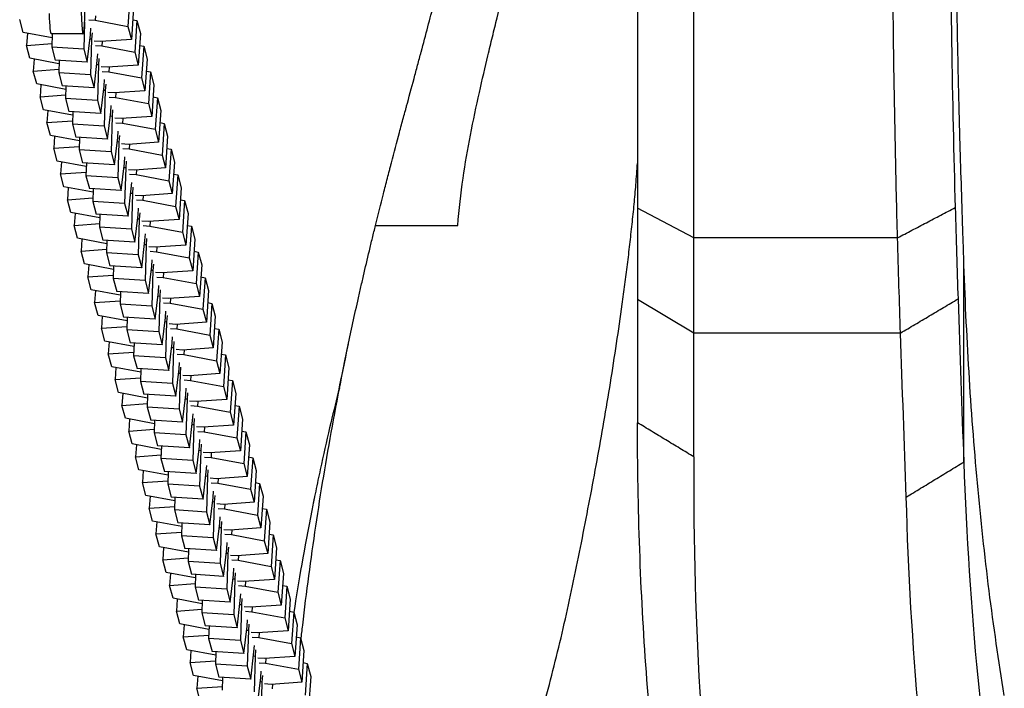
# Model space of a CAD drawing. Units: millimetres. Extents: x -1060 to 1060, y -4706 to 4706.
# Drawn here: x -323 to -138, y -137 to -11 of the extents above; entities that cross this region are included whole.
import ezdxf

# ---------------------------------------------------------------- set-up
doc = ezdxf.new("R2010")
doc.units = ezdxf.units.MM
doc.header["$LTSCALE"] = 20
doc.layers.add('2d', color=230, linetype='Continuous')

msp = doc.modelspace()

# ---------------------------------------------------------------- linework, layer by layer
at = {"layer": '2d'}
for p, q in [((-206.59, 84), (-206.59, -87.04)), ((-195.99, -93.46), (-195.99, 84)), ((-301.9, -6.68), (-302.31, -12.62)), ((-301.26, -9.1), (-301.67, -15.04)), ((-308.41, -10.6), (-308.47, -11.46)), ((-322.01, -13.76), (-322.65, -11.34)), ((-310.47, -11.82), (-310.62, -16.88)), ((-309.69, -11.39), (-308.47, -11.46)), ((-308.47, -11.46), (-302.31, -12.62)), ((-302.31, -12.62), (-301.67, -15.04)), ((-301.42, -11.36), (-300.62, -11.51)), ((-300.62, -11.51), (-301.03, -17.45)), ((-300.62, -11.51), (-299.98, -13.93)), ((-316.55, -14.78), (-322.01, -13.76)), ((-321.21, -13.91), (-321.37, -16.17)), ((-310.73, -14), (-316.72, -14)), ((-316.52, -14), (-316.6, -16.5)), ((-309.97, -19.3), (-309.36, -14.17)), ((-309.36, -14.17), (-309.28, -12.95)), ((-309.05, -13.8), (-309.14, -15.01)), ((-299.98, -13.93), (-300.39, -19.87)), ((-321.37, -16.17), (-316.58, -15.83)), ((-320.73, -18.59), (-321.37, -16.17)), ((-310.62, -16.88), (-316.6, -16.5)), ((-316.6, -16.5), (-315.96, -18.92)), ((-309.14, -15.01), (-309.46, -14.99)), ((-309.14, -15.01), (-309.34, -21.71)), ((-307.42, -15.44), (-308.64, -15.37)), ((-308.41, -16.22), (-307.19, -16.29)), ((-301.67, -15.04), (-307.42, -15.44)), ((-307.13, -15.42), (-307.19, -16.29)), ((-307.19, -16.29), (-301.03, -17.45)), ((-300.14, -16.19), (-299.34, -16.34)), ((-299.34, -16.34), (-299.75, -22.28)), ((-299.34, -16.34), (-298.7, -18.76)), ((-310.62, -16.88), (-309.97, -19.3)), ((-308.08, -18.99), (-308, -17.78)), ((-301.03, -17.45), (-300.39, -19.87)), ((-315.27, -19.61), (-320.73, -18.59)), ((-319.93, -18.74), (-320.09, -21)), ((-309.97, -19.3), (-315.96, -18.92)), ((-315.25, -18.97), (-315.32, -21.33)), ((-308.69, -24.13), (-308.08, -18.99)), ((-307.86, -19.84), (-308.18, -19.82)), ((-307.86, -19.84), (-308.06, -26.54)), ((-307.77, -18.63), (-307.86, -19.84)), ((-306.14, -20.27), (-307.36, -20.2)), ((-300.39, -19.87), (-306.14, -20.27)), ((-305.85, -20.25), (-305.91, -21.12)), ((-298.7, -18.76), (-299.11, -24.7)), ((-320.09, -21), (-315.3, -20.66)), ((-319.45, -23.42), (-320.09, -21)), ((-309.34, -21.71), (-315.32, -21.33)), ((-315.32, -21.33), (-314.68, -23.75)), ((-309.34, -21.71), (-308.69, -24.13)), ((-307.13, -21.05), (-305.91, -21.12)), ((-305.91, -21.12), (-299.75, -22.28)), ((-298.85, -21.02), (-298.06, -21.17)), ((-298.06, -21.17), (-298.47, -27.11)), ((-298.06, -21.17), (-297.42, -23.59)), ((-313.99, -24.44), (-319.45, -23.42)), ((-318.65, -23.57), (-318.81, -25.83)), ((-308.69, -24.13), (-314.68, -23.75)), ((-313.97, -23.8), (-314.04, -26.16)), ((-307.41, -28.96), (-306.8, -23.82)), ((-306.8, -23.82), (-306.72, -22.61)), ((-306.49, -23.46), (-306.58, -24.67)), ((-299.75, -22.28), (-299.11, -24.7)), ((-297.42, -23.59), (-297.83, -29.53)), ((-318.81, -25.83), (-314.02, -25.49)), ((-318.17, -28.25), (-318.81, -25.83)), ((-306.58, -24.67), (-306.9, -24.65)), ((-306.58, -24.67), (-306.78, -31.36)), ((-304.86, -25.1), (-306.08, -25.03)), ((-305.85, -25.88), (-304.63, -25.95)), ((-299.11, -24.7), (-304.86, -25.1)), ((-304.57, -25.08), (-304.63, -25.95)), ((-297.57, -25.85), (-296.78, -26)), ((-308.06, -26.54), (-314.04, -26.16)), ((-314.04, -26.16), (-313.4, -28.58)), ((-308.06, -26.54), (-307.41, -28.96)), ((-305.52, -28.65), (-305.44, -27.44)), ((-304.63, -25.95), (-298.47, -27.11)), ((-298.47, -27.11), (-297.83, -29.53)), ((-296.78, -26), (-297.19, -31.94)), ((-296.78, -26), (-296.14, -28.42)), ((-312.71, -29.27), (-318.17, -28.25)), ((-317.37, -28.4), (-317.53, -30.66)), ((-307.41, -28.96), (-313.4, -28.58)), ((-312.69, -28.62), (-312.76, -30.99)), ((-306.13, -33.79), (-305.52, -28.65)), ((-305.3, -29.5), (-305.62, -29.48)), ((-305.3, -29.5), (-305.49, -36.19)), ((-305.21, -28.29), (-305.3, -29.5)), ((-297.83, -29.53), (-303.58, -29.93)), ((-296.14, -28.42), (-296.55, -34.36)), ((-317.53, -30.66), (-312.74, -30.32)), ((-316.89, -33.08), (-317.53, -30.66)), ((-306.78, -31.36), (-312.76, -30.99)), ((-312.76, -30.99), (-312.12, -33.41)), ((-306.78, -31.36), (-306.13, -33.79)), ((-303.58, -29.93), (-304.8, -29.86)), ((-304.57, -30.7), (-303.35, -30.78)), ((-303.29, -29.91), (-303.35, -30.78)), ((-303.35, -30.78), (-297.19, -31.94)), ((-296.29, -30.68), (-295.5, -30.83)), ((-295.5, -30.83), (-295.91, -36.77)), ((-295.5, -30.83), (-294.86, -33.25)), ((-311.43, -34.1), (-316.89, -33.08)), ((-316.09, -33.23), (-316.25, -35.49)), ((-304.24, -33.48), (-304.16, -32.27)), ((-303.93, -33.12), (-304.02, -34.33)), ((-297.19, -31.94), (-296.55, -34.36)), ((-294.86, -33.25), (-295.27, -39.19)), ((-306.13, -33.79), (-312.12, -33.41)), ((-311.41, -33.45), (-311.48, -35.82)), ((-304.85, -38.62), (-304.24, -33.48)), ((-304.02, -34.33), (-304.34, -34.31)), ((-304.02, -34.33), (-304.21, -41.02)), ((-302.3, -34.76), (-303.52, -34.69)), ((-296.55, -34.36), (-302.3, -34.76)), ((-302.01, -34.74), (-302.07, -35.61)), ((-316.25, -35.49), (-311.46, -35.15)), ((-315.61, -37.91), (-316.25, -35.49)), ((-305.49, -36.19), (-311.48, -35.82)), ((-311.48, -35.82), (-310.84, -38.24)), ((-305.49, -36.19), (-304.85, -38.62)), ((-303.29, -35.53), (-302.07, -35.61)), ((-302.07, -35.61), (-295.91, -36.77)), ((-295.91, -36.77), (-295.27, -39.19)), ((-295.01, -35.51), (-294.22, -35.66)), ((-294.22, -35.66), (-294.63, -41.59)), ((-294.22, -35.66), (-293.58, -38.08)), ((-310.15, -38.93), (-315.61, -37.91)), ((-314.81, -38.06), (-314.97, -40.32)), ((-304.85, -38.62), (-310.84, -38.24)), ((-310.13, -38.28), (-310.2, -40.65)), ((-303.57, -43.44), (-302.96, -38.31)), ((-302.96, -38.31), (-302.88, -37.1)), ((-302.65, -37.95), (-302.74, -39.16)), ((-293.58, -38.08), (-293.99, -44.02)), ((-314.97, -40.32), (-310.18, -39.98)), ((-314.33, -42.74), (-314.97, -40.32)), ((-304.21, -41.02), (-310.2, -40.65)), ((-310.2, -40.65), (-309.56, -43.07)), ((-302.74, -39.16), (-303.06, -39.14)), ((-302.74, -39.16), (-302.93, -45.85)), ((-301.02, -39.59), (-302.24, -39.52)), ((-302.01, -40.36), (-300.79, -40.44)), ((-295.27, -39.19), (-301.02, -39.59)), ((-300.73, -39.57), (-300.79, -40.44)), ((-300.79, -40.44), (-294.63, -41.59)), ((-293.73, -40.34), (-292.94, -40.49)), ((-292.94, -40.49), (-293.35, -46.42)), ((-292.94, -40.49), (-292.3, -42.91)), ((-304.21, -41.02), (-303.57, -43.44)), ((-301.68, -43.14), (-301.6, -41.93)), ((-294.63, -41.59), (-293.99, -44.02)), ((-308.87, -43.76), (-314.33, -42.74)), ((-313.53, -42.89), (-313.69, -45.15)), ((-303.57, -43.44), (-309.56, -43.07)), ((-308.85, -43.11), (-308.92, -45.48)), ((-302.29, -48.27), (-301.68, -43.14)), ((-301.46, -43.99), (-301.78, -43.97)), ((-301.46, -43.99), (-301.65, -50.68)), ((-301.37, -42.78), (-301.46, -43.99)), ((-299.74, -44.42), (-300.96, -44.34)), ((-293.99, -44.02), (-299.74, -44.42)), ((-292.3, -42.91), (-292.71, -48.85)), ((-313.69, -45.15), (-308.9, -44.81)), ((-313.05, -47.57), (-313.69, -45.15)), ((-302.93, -45.85), (-308.92, -45.48)), ((-308.92, -45.48), (-308.28, -47.9)), ((-302.93, -45.85), (-302.29, -48.27)), ((-300.73, -45.19), (-299.51, -45.27)), ((-299.45, -44.4), (-299.51, -45.27)), ((-299.51, -45.27), (-293.35, -46.42)), ((-292.45, -45.17), (-291.66, -45.32)), ((-291.66, -45.32), (-292.07, -51.25)), ((-291.66, -45.32), (-291.02, -47.74)), ((-307.59, -48.59), (-313.05, -47.57)), ((-312.25, -47.72), (-312.41, -49.98)), ((-302.29, -48.27), (-308.28, -47.9)), ((-307.57, -47.94), (-307.64, -50.31)), ((-301.01, -53.1), (-300.4, -47.97)), ((-300.4, -47.97), (-300.32, -46.76)), ((-300.09, -47.61), (-300.18, -48.82)), ((-293.35, -46.42), (-292.71, -48.85)), ((-291.02, -47.74), (-291.43, -53.68)), ((-195.99, -52.31), (-206.59, -46.75)), ((-312.41, -49.98), (-307.62, -49.64)), ((-300.18, -48.82), (-300.5, -48.8)), ((-300.18, -48.82), (-300.37, -55.51)), ((-298.46, -49.25), (-299.68, -49.17)), ((-292.71, -48.85), (-298.46, -49.25)), ((-298.17, -49.23), (-298.23, -50.1)), ((-311.77, -52.4), (-312.41, -49.98)), ((-301.65, -50.68), (-307.64, -50.31)), ((-307.64, -50.31), (-307, -52.73)), ((-301.65, -50.68), (-301.01, -53.1)), ((-299.45, -50.02), (-298.23, -50.1)), ((-299.12, -52.8), (-299.04, -51.59)), ((-298.23, -50.1), (-292.07, -51.25)), ((-292.07, -51.25), (-291.43, -53.68)), ((-291.17, -50), (-290.38, -50.15)), ((-290.38, -50.15), (-290.79, -56.08)), ((-290.38, -50.15), (-289.74, -52.57)), ((-255.81, -50), (-240.34, -50)), ((-306.31, -53.42), (-311.77, -52.4)), ((-310.97, -52.54), (-311.13, -54.8)), ((-301.01, -53.1), (-307, -52.73)), ((-306.29, -52.77), (-306.36, -55.14)), ((-299.73, -57.93), (-299.12, -52.8)), ((-298.9, -53.65), (-299.22, -53.63)), ((-298.81, -52.44), (-298.9, -53.65)), ((-289.74, -52.57), (-290.15, -58.5)), ((-157.73, -52.31), (-195.99, -52.31)), ((-311.13, -54.8), (-306.34, -54.47)), ((-310.49, -57.23), (-311.13, -54.8)), ((-300.37, -55.51), (-306.36, -55.14)), ((-306.36, -55.14), (-305.71, -57.56)), ((-298.9, -53.65), (-299.09, -60.34)), ((-297.18, -54.08), (-298.4, -54)), ((-298.17, -54.85), (-296.95, -54.93)), ((-291.43, -53.68), (-297.18, -54.08)), ((-296.89, -54.06), (-296.95, -54.93)), ((-296.95, -54.93), (-290.79, -56.08)), ((-289.89, -54.83), (-289.1, -54.98)), ((-289.1, -54.98), (-289.51, -60.91)), ((-289.1, -54.98), (-288.46, -57.4)), ((-305.03, -58.25), (-310.49, -57.23)), ((-300.37, -55.51), (-299.73, -57.93)), ((-297.84, -57.63), (-297.76, -56.42)), ((-297.53, -57.27), (-297.62, -58.48)), ((-290.79, -56.08), (-290.15, -58.5)), ((-145.3, -94.42), (-145.3, -56.04)), ((-309.69, -57.37), (-309.85, -59.63)), ((-299.73, -57.93), (-305.71, -57.56)), ((-305.01, -57.6), (-305.08, -59.97)), ((-298.45, -62.76), (-297.84, -57.63)), ((-297.62, -58.48), (-297.94, -58.46)), ((-297.62, -58.48), (-297.81, -65.17)), ((-295.9, -58.91), (-297.12, -58.83)), ((-290.15, -58.5), (-295.9, -58.91)), ((-295.61, -58.89), (-295.67, -59.76)), ((-288.46, -57.4), (-288.86, -63.33)), ((-309.85, -59.63), (-305.06, -59.3)), ((-309.21, -62.06), (-309.85, -59.63)), ((-299.09, -60.34), (-305.08, -59.97)), ((-305.08, -59.97), (-304.43, -62.39)), ((-299.09, -60.34), (-298.45, -62.76)), ((-296.89, -59.68), (-295.67, -59.76)), ((-295.67, -59.76), (-289.51, -60.91)), ((-289.51, -60.91), (-288.86, -63.33)), ((-288.61, -59.66), (-287.82, -59.81)), ((-287.82, -59.81), (-288.23, -65.74)), ((-287.82, -59.81), (-287.18, -62.23)), ((-303.75, -63.08), (-309.21, -62.06)), ((-308.41, -62.2), (-308.57, -64.46)), ((-298.45, -62.76), (-304.43, -62.39)), ((-303.73, -62.43), (-303.8, -64.79)), ((-297.17, -67.59), (-296.56, -62.46)), ((-296.56, -62.46), (-296.48, -61.25)), ((-296.25, -62.1), (-296.34, -63.31)), ((-287.18, -62.23), (-287.58, -68.16)), ((-308.57, -64.46), (-303.78, -64.13)), ((-307.93, -66.88), (-308.57, -64.46)), ((-296.34, -63.31), (-296.66, -63.29)), ((-296.34, -63.31), (-296.53, -70)), ((-294.62, -63.74), (-295.84, -63.66)), ((-295.61, -64.51), (-294.39, -64.59)), ((-288.86, -63.33), (-294.62, -63.74)), ((-294.33, -63.72), (-294.39, -64.59)), ((-294.39, -64.59), (-288.23, -65.74)), ((-287.33, -64.49), (-286.54, -64.63)), ((-286.54, -64.63), (-286.95, -70.57)), ((-286.54, -64.63), (-285.9, -67.06)), ((-195.99, -70.2), (-206.59, -63.91)), ((-297.81, -65.17), (-303.8, -64.79)), ((-303.8, -64.79), (-303.15, -67.22)), ((-297.81, -65.17), (-297.17, -67.59)), ((-295.28, -67.29), (-295.2, -66.08)), ((-288.23, -65.74), (-287.58, -68.16)), ((-302.47, -67.91), (-307.93, -66.88)), ((-307.13, -67.03), (-307.29, -69.29)), ((-297.17, -67.59), (-303.15, -67.22)), ((-302.45, -67.26), (-302.52, -69.62)), ((-295.89, -72.42), (-295.28, -67.29)), ((-295.06, -68.14), (-295.38, -68.12)), ((-295.06, -68.14), (-295.25, -74.83)), ((-294.97, -66.93), (-295.06, -68.14)), ((-287.58, -68.16), (-293.34, -68.57)), ((-285.9, -67.06), (-286.3, -72.99)), ((-307.29, -69.29), (-302.5, -68.96)), ((-306.65, -71.71), (-307.29, -69.29)), ((-296.53, -70), (-302.52, -69.62)), ((-302.52, -69.62), (-301.87, -72.05)), ((-296.53, -70), (-295.89, -72.42)), ((-293.34, -68.57), (-294.56, -68.49)), ((-294.33, -69.34), (-293.11, -69.42)), ((-293.05, -68.55), (-293.11, -69.42)), ((-293.11, -69.42), (-286.95, -70.57)), ((-286.05, -69.32), (-285.26, -69.46)), ((-285.26, -69.46), (-285.67, -75.4)), ((-285.26, -69.46), (-284.62, -71.89)), ((-157.18, -70.2), (-195.99, -70.2)), ((-301.18, -72.74), (-306.65, -71.71)), ((-305.85, -71.86), (-306.01, -74.12)), ((-295.89, -72.42), (-301.87, -72.05)), ((-301.17, -72.09), (-301.24, -74.45)), ((-294.61, -77.25), (-294, -72.12)), ((-294, -72.12), (-293.92, -70.91)), ((-293.69, -71.76), (-293.77, -72.97)), ((-286.95, -70.57), (-286.3, -72.99)), ((-284.62, -71.89), (-285.02, -77.82)), ((-306.01, -74.12), (-301.22, -73.78)), ((-293.77, -72.97), (-294.1, -72.95)), ((-293.77, -72.97), (-293.97, -79.66)), ((-292.06, -73.4), (-293.28, -73.32)), ((-286.3, -72.99), (-292.06, -73.4)), ((-291.77, -73.38), (-291.83, -74.25)), ((-305.36, -76.54), (-306.01, -74.12)), ((-295.25, -74.83), (-301.24, -74.45)), ((-301.24, -74.45), (-300.59, -76.87)), ((-295.25, -74.83), (-294.61, -77.25)), ((-293.05, -74.17), (-291.83, -74.25)), ((-292.72, -76.95), (-292.64, -75.74)), ((-291.83, -74.25), (-285.67, -75.4)), ((-285.67, -75.4), (-285.02, -77.82)), ((-284.77, -74.15), (-283.98, -74.29)), ((-283.98, -74.29), (-284.39, -80.23)), ((-283.98, -74.29), (-283.34, -76.72)), ((-299.9, -77.57), (-305.36, -76.54)), ((-304.57, -76.69), (-304.73, -78.95)), ((-294.61, -77.25), (-300.59, -76.87)), ((-299.89, -76.92), (-299.96, -79.28)), ((-293.33, -82.08), (-292.72, -76.95)), ((-292.41, -76.58), (-292.49, -77.8)), ((-283.34, -76.72), (-283.74, -82.65)), ((-304.73, -78.95), (-299.94, -78.61)), ((-304.08, -81.37), (-304.73, -78.95)), ((-293.97, -79.66), (-299.96, -79.28)), ((-299.96, -79.28), (-299.31, -81.7)), ((-292.49, -77.8), (-292.82, -77.78)), ((-292.49, -77.8), (-292.69, -84.49)), ((-290.78, -78.23), (-292, -78.15)), ((-291.77, -79), (-290.55, -79.08)), ((-285.02, -77.82), (-290.78, -78.23)), ((-290.49, -78.21), (-290.55, -79.08)), ((-290.55, -79.08), (-284.39, -80.23)), ((-283.49, -78.97), (-282.7, -79.12)), ((-282.7, -79.12), (-283.11, -85.06)), ((-282.7, -79.12), (-282.06, -81.54)), ((-298.62, -82.4), (-304.08, -81.37)), ((-293.97, -79.66), (-293.33, -82.08)), ((-291.44, -81.78), (-291.36, -80.57)), ((-284.39, -80.23), (-283.74, -82.65)), ((-303.29, -81.52), (-303.45, -83.78)), ((-293.33, -82.08), (-299.31, -81.7)), ((-298.61, -81.75), (-298.68, -84.11)), ((-292.05, -86.91), (-291.44, -81.78)), ((-291.21, -82.63), (-291.54, -82.61)), ((-291.21, -82.63), (-291.41, -89.32)), ((-291.13, -81.41), (-291.21, -82.63)), ((-289.49, -83.06), (-290.72, -82.98)), ((-283.74, -82.65), (-289.49, -83.06)), ((-289.21, -83.04), (-289.27, -83.91)), ((-282.06, -81.54), (-282.46, -87.48)), ((-303.45, -83.78), (-298.66, -83.44)), ((-302.8, -86.2), (-303.45, -83.78)), ((-292.69, -84.49), (-298.68, -84.11)), ((-298.68, -84.11), (-298.03, -86.53)), ((-292.69, -84.49), (-292.05, -86.91)), ((-290.49, -83.83), (-289.27, -83.91)), ((-289.27, -83.91), (-283.11, -85.06)), ((-283.11, -85.06), (-282.46, -87.48)), ((-282.21, -83.8), (-281.42, -83.95)), ((-281.42, -83.95), (-281.83, -89.89)), ((-281.42, -83.95), (-280.78, -86.37)), ((-297.34, -87.23), (-302.8, -86.2)), ((-302.01, -86.35), (-302.17, -88.61)), ((-292.05, -86.91), (-298.03, -86.53)), ((-297.33, -86.58), (-297.4, -88.94)), ((-290.77, -91.74), (-290.16, -86.61)), ((-290.16, -86.61), (-290.08, -85.4)), ((-289.85, -86.24), (-289.93, -87.46)), ((-280.78, -86.37), (-281.18, -92.31)), ((-302.17, -88.61), (-297.38, -88.27)), ((-301.52, -91.03), (-302.17, -88.61)), ((-289.93, -87.46), (-290.26, -87.44)), ((-289.93, -87.46), (-290.13, -94.15)), ((-288.21, -87.89), (-289.44, -87.81)), ((-289.21, -88.66), (-287.99, -88.74)), ((-282.46, -87.48), (-288.21, -87.89)), ((-287.93, -87.87), (-287.99, -88.74)), ((-287.99, -88.74), (-281.83, -89.89)), ((-280.93, -88.63), (-280.14, -88.78)), ((-280.14, -88.78), (-280.54, -94.72)), ((-280.14, -88.78), (-279.5, -91.2)), ((-291.41, -89.32), (-297.4, -88.94)), ((-297.4, -88.94), (-296.75, -91.36)), ((-291.41, -89.32), (-290.77, -91.74)), ((-288.88, -91.44), (-288.8, -90.22)), ((-281.83, -89.89), (-281.18, -92.31)), ((-296.06, -92.05), (-301.52, -91.03)), ((-300.73, -91.18), (-300.89, -93.44)), ((-290.77, -91.74), (-296.75, -91.36)), ((-296.04, -91.41), (-296.11, -93.77)), ((-289.49, -96.57), (-288.88, -91.44)), ((-288.65, -92.29), (-288.98, -92.26)), ((-288.65, -92.29), (-288.85, -98.98)), ((-288.57, -91.07), (-288.65, -92.29)), ((-281.18, -92.31), (-286.93, -92.72)), ((-279.5, -91.2), (-279.9, -97.14)), ((-300.89, -93.44), (-296.09, -93.1)), ((-300.24, -95.86), (-300.89, -93.44)), ((-290.13, -94.15), (-296.11, -93.77)), ((-296.11, -93.77), (-295.47, -96.19)), ((-290.13, -94.15), (-289.49, -96.57)), ((-286.93, -92.72), (-288.16, -92.64)), ((-287.93, -93.49), (-286.71, -93.56)), ((-286.65, -92.7), (-286.71, -93.56)), ((-286.71, -93.56), (-280.54, -94.72)), ((-279.65, -93.46), (-278.86, -93.61)), ((-278.86, -93.61), (-279.26, -99.55)), ((-278.86, -93.61), (-278.22, -96.03)), ((-294.78, -96.88), (-300.24, -95.86)), ((-299.45, -96.01), (-299.61, -98.27)), ((-287.6, -96.27), (-287.52, -95.05)), ((-287.29, -95.9), (-287.37, -97.11)), ((-280.54, -94.72), (-279.9, -97.14)), ((-278.22, -96.03), (-278.62, -101.97)), ((-299.61, -98.27), (-294.81, -97.93)), ((-289.49, -96.57), (-295.47, -96.19)), ((-294.76, -96.24), (-294.83, -98.6)), ((-288.21, -101.4), (-287.6, -96.27)), ((-287.37, -97.11), (-287.7, -97.09)), ((-287.37, -97.11), (-287.57, -103.81)), ((-285.65, -97.55), (-286.88, -97.47)), ((-279.9, -97.14), (-285.65, -97.55)), ((-285.37, -97.53), (-285.43, -98.39)), ((-298.96, -100.69), (-299.61, -98.27)), ((-288.85, -98.98), (-294.83, -98.6)), ((-294.83, -98.6), (-294.19, -101.02)), ((-288.85, -98.98), (-288.21, -101.4)), ((-286.65, -98.32), (-285.43, -98.39)), ((-286.32, -101.1), (-286.24, -99.88)), ((-285.43, -98.39), (-279.26, -99.55)), ((-279.26, -99.55), (-278.62, -101.97)), ((-278.37, -98.29), (-277.58, -98.44)), ((-277.58, -98.44), (-277.98, -104.38)), ((-277.58, -98.44), (-276.94, -100.86)), ((-293.5, -101.71), (-298.96, -100.69)), ((-298.17, -100.84), (-298.33, -103.1)), ((-288.21, -101.4), (-294.19, -101.02)), ((-293.48, -101.07), (-293.55, -103.43)), ((-286.93, -106.23), (-286.32, -101.1)), ((-286.01, -100.73), (-286.09, -101.94)), ((-276.94, -100.86), (-277.34, -106.8)), ((-298.33, -103.1), (-293.53, -102.76)), ((-297.68, -105.52), (-298.33, -103.1)), ((-287.57, -103.81), (-293.55, -103.43)), ((-293.55, -103.43), (-292.91, -105.85)), ((-286.09, -101.94), (-286.42, -101.92)), ((-286.09, -101.94), (-286.29, -108.64)), ((-284.37, -102.38), (-285.6, -102.3)), ((-285.37, -103.15), (-284.15, -103.22)), ((-278.62, -101.97), (-284.37, -102.38)), ((-284.09, -102.36), (-284.15, -103.22)), ((-284.15, -103.22), (-277.98, -104.38)), ((-277.09, -103.12), (-276.3, -103.27)), ((-276.3, -103.27), (-276.7, -109.21)), ((-276.3, -103.27), (-275.66, -105.69)), ((-287.57, -103.81), (-286.93, -106.23)), ((-285.04, -105.93), (-284.96, -104.71)), ((-277.98, -104.38), (-277.34, -106.8)), ((-292.22, -106.54), (-297.68, -105.52)), ((-296.89, -105.67), (-297.05, -107.93)), ((-286.93, -106.23), (-292.91, -105.85)), ((-292.2, -105.9), (-292.27, -108.26)), ((-285.65, -111.06), (-285.04, -105.93)), ((-284.81, -106.77), (-285.14, -106.75)), ((-284.81, -106.77), (-285.01, -113.47)), ((-284.73, -105.56), (-284.81, -106.77)), ((-283.09, -107.2), (-284.32, -107.13)), ((-277.34, -106.8), (-283.09, -107.2)), ((-282.81, -107.18), (-282.87, -108.05)), ((-275.66, -105.69), (-276.06, -111.63)), ((-297.05, -107.93), (-292.25, -107.59)), ((-296.4, -110.35), (-297.05, -107.93)), ((-286.29, -108.64), (-292.27, -108.26)), ((-292.27, -108.26), (-291.63, -110.68)), ((-286.29, -108.64), (-285.65, -111.06)), ((-284.09, -107.98), (-282.87, -108.05)), ((-282.87, -108.05), (-276.7, -109.21)), ((-275.81, -107.95), (-275.02, -108.1)), ((-275.02, -108.1), (-275.42, -114.04)), ((-275.02, -108.1), (-274.38, -110.52)), ((-290.94, -111.37), (-296.4, -110.35)), ((-295.61, -110.5), (-295.76, -112.76)), ((-285.65, -111.06), (-291.63, -110.68)), ((-290.92, -110.73), (-290.99, -113.09)), ((-284.37, -115.89), (-283.76, -110.75)), ((-283.76, -110.75), (-283.67, -109.54)), ((-283.45, -110.39), (-283.53, -111.6)), ((-276.7, -109.21), (-276.06, -111.63)), ((-274.38, -110.52), (-274.78, -116.46)), ((-295.76, -112.76), (-290.97, -112.42)), ((-295.12, -115.18), (-295.76, -112.76)), ((-283.53, -111.6), (-283.86, -111.58)), ((-283.53, -111.6), (-283.73, -118.3)), ((-281.81, -112.03), (-283.03, -111.96)), ((-282.81, -112.81), (-281.59, -112.88)), ((-276.06, -111.63), (-281.81, -112.03)), ((-281.53, -112.01), (-281.59, -112.88)), ((-274.53, -112.78), (-273.74, -112.93)), ((-285.01, -113.47), (-290.99, -113.09)), ((-290.99, -113.09), (-290.35, -115.51)), ((-285.01, -113.47), (-284.37, -115.89)), ((-282.48, -115.58), (-282.39, -114.37)), ((-281.59, -112.88), (-275.42, -114.04)), ((-275.42, -114.04), (-274.78, -116.46)), ((-273.74, -112.93), (-274.14, -118.87)), ((-273.74, -112.93), (-273.1, -115.35)), ((-289.66, -116.2), (-295.12, -115.18)), ((-294.33, -115.33), (-294.48, -117.59)), ((-284.37, -115.89), (-290.35, -115.51)), ((-289.64, -115.56), (-289.71, -117.92)), ((-283.09, -120.72), (-282.48, -115.58)), ((-282.25, -116.43), (-282.58, -116.41)), ((-282.25, -116.43), (-282.45, -123.12)), ((-282.17, -115.22), (-282.25, -116.43)), ((-274.78, -116.46), (-280.53, -116.86)), ((-273.1, -115.35), (-273.5, -121.29)), ((-294.48, -117.59), (-289.69, -117.25)), ((-293.84, -120.01), (-294.48, -117.59)), ((-283.73, -118.3), (-289.71, -117.92)), ((-289.71, -117.92), (-289.07, -120.34)), ((-283.73, -118.3), (-283.09, -120.72)), ((-280.53, -116.86), (-281.75, -116.79)), ((-281.53, -117.64), (-280.31, -117.71)), ((-280.25, -116.84), (-280.31, -117.71)), ((-280.31, -117.71), (-274.14, -118.87)), ((-273.25, -117.61), (-272.46, -117.76)), ((-272.46, -117.76), (-272.86, -123.7)), ((-272.46, -117.76), (-271.82, -120.18)), ((-288.38, -121.03), (-293.84, -120.01)), ((-293.05, -120.16), (-293.2, -122.42)), ((-281.2, -120.41), (-281.11, -119.2)), ((-280.89, -120.05), (-280.97, -121.26)), ((-274.14, -118.87), (-273.5, -121.29)), ((-271.82, -120.18), (-272.22, -126.12)), ((-293.2, -122.42), (-288.41, -122.08)), ((-283.09, -120.72), (-289.07, -120.34)), ((-288.36, -120.38), (-288.43, -122.75)), ((-281.81, -125.55), (-281.2, -120.41)), ((-280.97, -121.26), (-281.3, -121.24)), ((-280.97, -121.26), (-281.17, -127.95)), ((-279.25, -121.69), (-280.47, -121.62)), ((-273.5, -121.29), (-279.25, -121.69)), ((-278.97, -121.67), (-279.03, -122.54)), ((-292.56, -124.84), (-293.2, -122.42)), ((-282.45, -123.12), (-288.43, -122.75)), ((-288.43, -122.75), (-287.79, -125.17)), ((-282.45, -123.12), (-281.81, -125.55)), ((-280.25, -122.46), (-279.03, -122.54)), ((-279.03, -122.54), (-272.86, -123.7)), ((-272.86, -123.7), (-272.22, -126.12)), ((-271.97, -122.44), (-271.18, -122.59)), ((-271.18, -122.59), (-271.58, -128.53)), ((-271.18, -122.59), (-270.54, -125.01)), ((-287.1, -125.86), (-292.56, -124.84)), ((-291.77, -124.99), (-291.92, -127.25)), ((-281.81, -125.55), (-287.79, -125.17)), ((-287.08, -125.21), (-287.15, -127.58)), ((-280.53, -130.38), (-279.92, -125.24)), ((-279.92, -125.24), (-279.83, -124.03)), ((-279.61, -124.88), (-279.69, -126.09)), ((-270.54, -125.01), (-270.94, -130.95)), ((-291.92, -127.25), (-287.13, -126.91)), ((-291.28, -129.67), (-291.92, -127.25)), ((-281.17, -127.95), (-287.15, -127.58)), ((-287.15, -127.58), (-286.51, -130)), ((-279.69, -126.09), (-280.02, -126.07)), ((-279.69, -126.09), (-279.89, -132.78)), ((-277.97, -126.52), (-279.19, -126.45)), ((-278.97, -127.29), (-277.75, -127.37)), ((-272.22, -126.12), (-277.97, -126.52)), ((-277.69, -126.5), (-277.75, -127.37)), ((-277.75, -127.37), (-271.58, -128.53)), ((-270.69, -127.27), (-269.9, -127.42)), ((-269.9, -127.42), (-270.3, -133.35)), ((-269.9, -127.42), (-269.25, -129.84)), ((-281.17, -127.95), (-280.53, -130.38)), ((-278.64, -130.07), (-278.55, -128.86)), ((-271.58, -128.53), (-270.94, -130.95)), ((-285.82, -130.69), (-291.28, -129.67)), ((-290.49, -129.82), (-290.64, -132.08)), ((-280.53, -130.38), (-286.51, -130)), ((-285.8, -130.04), (-285.87, -132.41)), ((-279.25, -135.2), (-278.64, -130.07)), ((-278.41, -130.92), (-278.74, -130.9)), ((-278.41, -130.92), (-278.61, -137.61)), ((-278.33, -129.71), (-278.41, -130.92)), ((-276.69, -131.35), (-277.91, -131.28)), ((-270.94, -130.95), (-276.69, -131.35)), ((-269.25, -129.84), (-269.66, -135.78)), ((-290.64, -132.08), (-285.85, -131.74)), ((-290, -134.5), (-290.64, -132.08)), ((-279.89, -132.78), (-285.87, -132.41)), ((-285.87, -132.41), (-285.23, -134.83)), ((-279.89, -132.78), (-279.25, -135.2)), ((-277.69, -132.12), (-276.47, -132.2)), ((-276.41, -131.33), (-276.47, -132.2)), ((-276.47, -132.2), (-270.3, -133.35)), ((-269.41, -132.1), (-268.62, -132.25)), ((-268.62, -132.25), (-269.02, -138.18)), ((-268.62, -132.25), (-267.97, -134.67)), ((-284.54, -135.52), (-290, -134.5)), ((-289.21, -134.65), (-289.36, -136.91)), ((-279.25, -135.2), (-285.23, -134.83)), ((-284.52, -134.87), (-284.59, -137.24)), ((-277.97, -140.03), (-277.36, -134.9)), ((-277.36, -134.9), (-277.27, -133.69)), ((-277.05, -134.54), (-277.13, -135.75)), ((-270.3, -133.35), (-269.66, -135.78)), ((-267.97, -134.67), (-268.38, -140.61)), ((-289.36, -136.91), (-284.57, -136.57)), ((-277.13, -135.75), (-277.46, -135.73)), ((-277.13, -135.75), (-277.33, -142.44)), ((-275.41, -136.18), (-276.63, -136.1)), ((-269.66, -135.78), (-275.41, -136.18)), ((-275.13, -136.16), (-275.19, -137.03)), ((-288.72, -139.33), (-289.36, -136.91))]:
    msp.add_line(p, q, dxfattribs=at)
msp.add_ellipse((-310.73, 0), major_axis=(0, 14), ratio=0.034899, start_param=1.786756, end_param=4.082001, dxfattribs=at)
at = {"layer": '2d', "extrusion": (0, 0, -1)}
msp.add_ellipse((-316.72, 0), major_axis=(0, 14), ratio=0.034899, start_param=3.141593, end_param=3.896156, dxfattribs=at)
at = {"layer": '2d'}
for points, knots in [([(-145.98, -34.56), (-146.11, -30.24), (-146.22, -25.79), (-146.42, -16.62), (-146.51, -11.9), (-146.73, 2.68), (-146.81, 12.64), (-146.84, 22.84)], [0, 0, 0, 0, 0.25, 0.25, 0.5, 0.5, 1, 1, 1, 1]), ([(-157.73, -52.31), (-157.88, -46.95), (-158.01, -41.43), (-158.24, -30.15), (-158.35, -24.4), (-158.52, -12.74), (-158.59, -6.84), (-158.7, 5.04), (-158.74, 11.02), (-158.76, 16.99)], [0, 0, 0, 0, 0.25, 0.25, 0.5, 0.5, 0.75, 0.75, 1, 1, 1, 1]), ([(-147.91, 18.08), (-147.86, 6.61), (-147.75, -4.59), (-147.42, -26.44), (-147.19, -36.81), (-146.91, -46.64)], [0, 0, 0, 0, 0.5, 0.5, 1, 1, 1, 1]), ([(-255.81, -50), (-255.32, -48), (-254.82, -46.02), (-254.07, -43.07), (-253.82, -42.1), (-253.44, -40.64), (-253.25, -39.91), (-253.03, -39.07), (-252.94, -38.7), (-252.88, -38.46), (-252.85, -38.34), (-252.3, -36.28), (-251.8, -34.38), (-251.05, -31.58), (-250.8, -30.66), (-250.43, -29.29), (-250.24, -28.61), (-250.03, -27.82), (-249.94, -27.48), (-249.88, -27.26), (-249.85, -27.14), (-249.33, -25.22), (-248.85, -23.47), (-248.17, -20.91), (-247.94, -20.08), (-247.61, -18.84), (-247.44, -18.23), (-247.26, -17.52), (-247.16, -17.17), (-247.12, -17.02), (-247.09, -16.92), (-247.08, -16.87), (-246.63, -15.19), (-246.22, -13.62), (-245.62, -11.38), (-245.43, -10.65), (-245.15, -9.59), (-245.01, -9.06), (-244.85, -8.45), (-244.79, -8.2), (-244.74, -8.03), (-244.72, -7.94), (-244.34, -6.49), (-244.01, -5.2), (-243.55, -3.38), (-243.4, -2.79), (-243.19, -1.93), (-243.08, -1.51), (-242.96, -1.04), (-242.91, -0.84), (-242.88, -0.7), (-242.86, -0.64), (-242.58, 0.5), (-242.34, 1.49), (-242.03, 2.84), (-241.93, 3.27), (-241.79, 3.88), (-241.72, 4.17), (-241.66, 4.46), (-241.62, 4.64), (-241.6, 4.74), (-241.48, 5.29), (-241.39, 5.71), (-241.31, 6.09)], [0, 0, 0, 0, 0.0625, 0.0625, 0.09375, 0.09375, 0.109375, 0.1171875, 0.1210937, 0.1210937, 0.125, 0.125, 0.1875, 0.1875, 0.21875, 0.21875, 0.234375, 0.2421875, 0.2460937, 0.2460937, 0.25, 0.25, 0.3125, 0.3125, 0.34375, 0.34375, 0.359375, 0.3671875, 0.3710937, 0.3730469, 0.3730469, 0.375, 0.375, 0.4375, 0.4375, 0.46875, 0.46875, 0.484375, 0.4921875, 0.4960937, 0.4960937, 0.5, 0.5, 0.5625, 0.5625, 0.59375, 0.59375, 0.609375, 0.6171875, 0.6210937, 0.6210937, 0.625, 0.625, 0.6875, 0.6875, 0.71875, 0.71875, 0.734375, 0.7421875, 0.7421875, 0.75, 0.75, 0.7898639, 0.7898639, 0.7898639, 0.7898639]), ([(-240.34, -50), (-240.11, -46.97), (-239.45, -41.19), (-237.96, -32.72), (-236.31, -25.02), (-234.89, -18.93), (-233.79, -14.37), (-232.66, -9.74), (-231.45, -4.77), (-230.92, -2.47), (-230.76, -1.72)], [0, 0, 0, 0, 0.015625, 0.0306317, 0.046875, 0.0625, 0.0714739, 0.0816845, 0.1021056, 0.123896, 0.123896, 0.123896, 0.123896]), ([(-242.86, -200), (-241.21, -195.33), (-239.61, -190.67), (-236.5, -181.33), (-234.99, -176.67), (-232.06, -167.34), (-230.64, -162.67), (-228.58, -155.68), (-227.9, -153.35), (-226.57, -148.69), (-225.92, -146.37), (-224.95, -142.89), (-224.63, -141.73), (-224, -139.41), (-223.68, -138.25), (-222.76, -134.76), (-222.17, -132.43), (-221.02, -127.73), (-220.47, -125.37), (-219.41, -120.63), (-218.9, -118.25), (-217.91, -113.47), (-217.43, -111.07), (-216.47, -106.26), (-216, -103.84), (-214.62, -96.58), (-213.73, -91.72), (-212.05, -81.97), (-211.26, -77.08), (-210.15, -69.7), (-209.8, -67.24), (-209.37, -64.16), (-209.29, -63.54), (-209.12, -62.31), (-209.04, -61.69), (-208.79, -59.83), (-208.63, -58.58), (-208.32, -56.08), (-208.17, -54.82), (-207.95, -52.93), (-207.88, -52.3), (-207.74, -51.03), (-207.67, -50.39), (-207.46, -48.5), (-207.33, -47.25), (-207.09, -44.78), (-206.99, -43.55), (-206.78, -40.99), (-206.68, -39.65), (-206.59, -38.33)], [0.3809935, 0.3809935, 0.3809935, 0.3809935, 0.3958979, 0.3958979, 0.4108024, 0.4108024, 0.4257069, 0.4257069, 0.4331591, 0.4331591, 0.4406113, 0.4406113, 0.4443374, 0.4443374, 0.4480636, 0.4480636, 0.4555158, 0.4555158, 0.462968, 0.462968, 0.4704203, 0.4704203, 0.4778725, 0.4778725, 0.4853247, 0.4853247, 0.5002292, 0.5002292, 0.5151337, 0.5151337, 0.5225859, 0.5225859, 0.524449, 0.524449, 0.526312, 0.526312, 0.5300381, 0.5300381, 0.5337642, 0.5337642, 0.5356273, 0.5356273, 0.5374904, 0.5374904, 0.5412165, 0.5412165, 0.5449426, 0.5449426, 0.5490793, 0.5490793, 0.5490793, 0.5490793]), ([(-269.8, -127.79), (-269.7, -126.89), (-269.59, -125.99), (-268.77, -118.9), (-267.94, -112.69), (-266.55, -103.33), (-266.06, -100.21), (-265.02, -93.95), (-264.47, -90.81), (-262.76, -81.4), (-261.52, -75.14), (-259.84, -67.31), (-259.49, -65.75), (-258.97, -63.4), (-258.79, -62.62), (-258.43, -61.05), (-258.25, -60.26), (-257.71, -57.9), (-257.34, -56.32), (-256.77, -53.95), (-256.58, -53.15), (-256.19, -51.57), (-256, -50.78), (-255.81, -50)], [0.27793424, 0.27793424, 0.27793424, 0.27793424, 0.28077117, 0.28077117, 0.30019345, 0.30019345, 0.30990458, 0.30990458, 0.31961572, 0.31961572, 0.339038, 0.339038, 0.34389356, 0.34389356, 0.34632135, 0.34632135, 0.34874913, 0.34874913, 0.3536047, 0.3536047, 0.35603249, 0.35603249, 0.35846027, 0.35846027, 0.35846027, 0.35846027]), ([(-137.68, -138.24), (-139.8, -125.34), (-141.47, -112.04), (-143.99, -84.65), (-144.83, -70.54), (-145.3, -56.04)], [0, 0, 0, 0, 0.5, 0.5, 1, 1, 1, 1]), ([(-263.07, -82.75), (-263.07, -82.75), (-262.98, -82.33), (-262.46, -79.85), (-261.86, -76.87), (-260.88, -72.22)], [7.532347, 7.532347, 7.532347, 7.532347, 10.12162, 10.12162, 14.257798, 14.257798, 14.257798, 14.257798]), ([(-262.6, -80.52), (-263.14, -82.64), (-263.67, -84.81), (-264.8, -89.57), (-265.39, -92.17), (-266.26, -96.16), (-266.69, -98.18), (-267.13, -100.32), (-267.3, -101.14), (-267.33, -101.3), (-267.35, -101.36), (-267.35, -101.39), (-267.36, -101.4), (-267.36, -101.43), (-267.41, -101.68), (-267.56, -102.39), (-267.69, -103.08), (-269.18, -110.58), (-270.28, -116.95), (-271.16, -122.64)], [0.3639594, 0.3639594, 0.3639594, 0.3639594, 0.3850797, 0.3850797, 0.4091472, 0.4091472, 0.421181, 0.4271978, 0.4279499, 0.428326, 0.428514, 0.428514, 0.428608, 0.428608, 0.4287021, 0.4302063, 0.4332147, 0.4332147, 0.4795096, 0.4795096, 0.4795096, 0.4795096]), ([(-199.88, -177.62), (-202.12, -163.58), (-203.8, -149.01), (-206.03, -118.82), (-206.59, -103.2), (-206.59, -87.04)], [0, 0, 0, 0, 0.5, 0.5, 1, 1, 1, 1])]:
    msp.add_open_spline(points, degree=3, knots=knots, dxfattribs=at)
for points, degree in [([(-145.44, -51.7), (-145.63, -46.08), (-145.81, -40.37), (-145.98, -34.56)], 3), ([(-157.73, -52.31), (-146.91, -46.64)], 1), ([(-146.91, -46.64), (-146.74, -52.51), (-146.56, -58.23), (-146.37, -63.79)], 3), ([(-145.31, -55.82), (-145.35, -54.45), (-145.4, -53.07), (-145.44, -51.7)], 3), ([(-157.18, -70.2), (-157.37, -64.35), (-157.56, -58.38), (-157.73, -52.31)], 3), ([(-145.3, -56.04), (-145.3, -55.97), (-145.31, -55.9), (-145.31, -55.82)], 3), ([(-157.18, -70.2), (-146.37, -63.79)], 1), ([(-146.37, -63.79), (-146.02, -74.08), (-145.66, -84.29), (-145.3, -94.42)], 3), ([(-156.1, -101), (-156.46, -90.81), (-156.82, -80.54), (-157.18, -70.2)], 3), ([(-262.39, -79.69), (-262.39, -79.69), (-262.4, -79.69), (-262.4, -79.69)], 3), ([(-195.99, -93.46), (-206.59, -87.04)], 1), ([(-195.99, -93.46), (-196.25, -125.85), (-194.29, -156.02), (-190.11, -184.14)], 3), ([(-156.1, -101), (-145.3, -94.42)], 1), ([(-145.3, -94.42), (-144.32, -122.16), (-141.8, -148.4), (-137.68, -173.14)], 3), ([(-148.96, -180.6), (-152.93, -155.71), (-155.31, -129.21), (-156.1, -101)], 3)]:
    msp.add_open_spline(points, degree=degree, dxfattribs=at)

doc.saveas('drawing.dxf')
